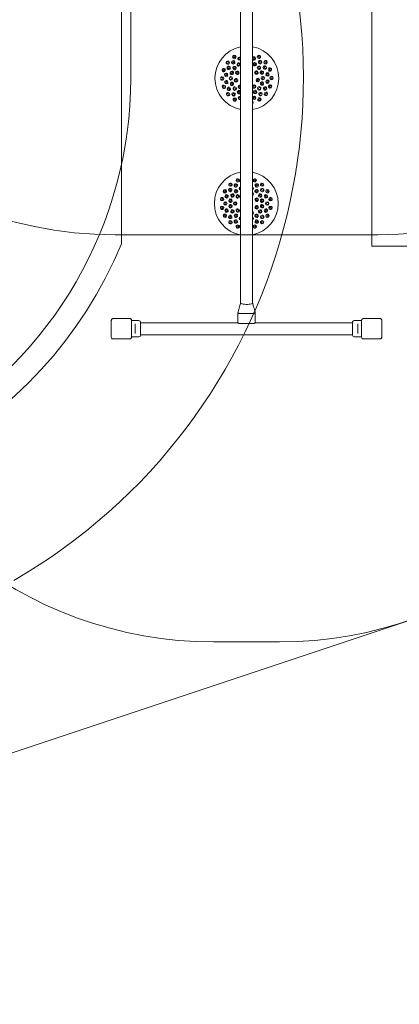
# Model space of a CAD drawing. Units: millimetres. Extents: x 4731 to 20185, y 2933 to 14991.
# Drawn here: x 13269 to 14786, y 3052 to 6982 of the extents above; entities that cross this region are included whole.
import ezdxf

# ---------------------------------------------------------------- set-up
doc = ezdxf.new("R2010")
doc.units = ezdxf.units.MM
doc.header["$LTSCALE"] = 60
doc.layers.add('Fall Zone', color=5, linetype='Continuous', lineweight=20, true_color=0x0000ff)
doc.layers.add('Visible (ISO)', color=7, linetype='Continuous', lineweight=18)

msp = doc.modelspace()

# ---------------------------------------------------------------- linework, layer by layer
at = {"layer": 'Fall Zone'}
for p, q in [((14675.2, 6078.3), (14675.2, 10418.3)), ((13675.2, 10409.1), (13675.2, 6087.5)), ((14700.2, 6123.3), (13650.2, 6123.3)), ((16675.2, 6078.3), (14675.2, 6078.3)), ((14306.7, 4498.3), (14043.7, 4498.3))]:
    msp.add_line(p, q, dxfattribs=at)
at = {"layer": 'Fall Zone', "color": 30, "true_color": 0xff8000}
msp.add_line((13712.2, 9748.3), (13712.2, 6748.3), dxfattribs=at)
at = {"layer": 'Fall Zone', "color": 7}
msp.add_line((10220.3, 3051.8), (17793.4, 5572.5), dxfattribs=at)
at = {"layer": 'Fall Zone'}
for centre, radius, start, end in [((12087.2, 6748.3), 2315, 300, 120), ((13650.2, 7723.3), 1600, 180, 270), ((14700.2, 7723.3), 1600, 270, 0), ((12087.2, 6748.3), 1720, 180, 337.4068), ((14043.7, 6098.3), 1600, 191.5, 270), ((14306.7, 6098.3), 1600, 270, 348.5)]:
    msp.add_arc(centre, radius, start, end, dxfattribs=at)
at = {"layer": 'Fall Zone', "color": 30, "true_color": 0xff8000}
msp.add_arc((12087.2, 6748.3), 1625, 240, 0, dxfattribs=at)
at = {"layer": 'Visible (ISO)'}
for p, q in [((14151.1, 5850.4), (14151.1, 7646.1)), ((14199.4, 5850.4), (14199.4, 7646.1)), ((13634.5, 5781.4), (13634.5, 5715.2)), ((13634.6, 5781.4), (13634.6, 5779.4)), ((13634.6, 5781.4), (13634.6, 5715.2)), ((13634.6, 5779.4), (13634.6, 5717.2)), ((13708.3, 5789), (13642.2, 5789)), ((13644.1, 5788.9), (13642.2, 5788.9)), ((13708.3, 5788.9), (13642.2, 5788.9)), ((13706.3, 5788.9), (13644.1, 5788.9)), ((13708.3, 5788.9), (13706.3, 5788.9)), ((13715.8, 5779.4), (13715.8, 5781.4)), ((13715.8, 5715.2), (13715.8, 5781.4)), ((13715.8, 5717.2), (13715.8, 5779.4)), ((13715.9, 5715.2), (13715.9, 5781.4)), ((13715.9, 5781.1), (13745.2, 5781.1)), ((14140.2, 5811.2), (14140.2, 5772)), ((14200.9, 5809.7), (14147.7, 5809.7)), ((14202.7, 5809.7), (14200.9, 5809.7)), ((14210.2, 5811.2), (14210.2, 5772)), ((14612.5, 5781.1), (14605.2, 5781.1)), ((14634.5, 5781.1), (14621, 5781.1)), ((14634.5, 5781.4), (14634.5, 5715.2)), ((14634.6, 5781.4), (14634.6, 5779.4)), ((14634.6, 5781.4), (14634.6, 5715.2)), ((14634.6, 5779.4), (14634.6, 5717.2)), ((14708.3, 5789), (14642.2, 5789)), ((14644.1, 5788.9), (14642.2, 5788.9)), ((14708.3, 5788.9), (14642.2, 5788.9)), ((14706.3, 5788.9), (14644.1, 5788.9)), ((14708.3, 5788.9), (14706.3, 5788.9)), ((14715.8, 5779.4), (14715.8, 5781.4)), ((14715.8, 5715.2), (14715.8, 5781.4)), ((14715.8, 5717.2), (14715.8, 5779.4)), ((14715.9, 5715.2), (14715.9, 5781.4)), ((13730.7, 5763.4), (13730.7, 5767.5)), ((13730.7, 5763.4), (13730.7, 5733.2)), ((13751.7, 5774.6), (13751.7, 5722.1)), ((13751.7, 5772.5), (14140.2, 5772.5)), ((14202.7, 5769.3), (14147.7, 5769.3)), ((14210.2, 5772.5), (14598.7, 5772.5)), ((14598.7, 5722.1), (14598.7, 5774.6)), ((14619.7, 5767.5), (14619.7, 5763.4)), ((14619.7, 5733.2), (14619.7, 5763.4)), ((13634.6, 5717.2), (13634.6, 5715.2)), ((13642.2, 5707.7), (13644.1, 5707.7)), ((13642.2, 5707.7), (13708.3, 5707.7)), ((13642.2, 5707.6), (13708.3, 5707.6)), ((13644.1, 5707.7), (13706.3, 5707.7)), ((13706.3, 5707.7), (13708.3, 5707.7)), ((13715.8, 5715.2), (13715.8, 5717.2)), ((13715.9, 5715.6), (13729.5, 5715.6)), ((13730.7, 5729.1), (13730.7, 5733.2)), ((13738, 5715.6), (13745.2, 5715.6)), ((13751.7, 5724.2), (14598.7, 5724.2)), ((14634.5, 5715.6), (14605.2, 5715.6)), ((14619.7, 5733.2), (14619.7, 5729.1)), ((14634.6, 5717.2), (14634.6, 5715.2)), ((14642.2, 5707.7), (14644.1, 5707.7)), ((14642.2, 5707.7), (14708.3, 5707.7)), ((14642.2, 5707.6), (14708.3, 5707.6)), ((14644.1, 5707.7), (14706.3, 5707.7)), ((14706.3, 5707.7), (14708.3, 5707.7)), ((14715.8, 5715.2), (14715.8, 5717.2))]:
    msp.add_line(p, q, dxfattribs=at)
for centre, radius, start, end in [((14176.4, 6748.3), 127.5, 101.4792, 258.5208), ((14176.4, 6748.3), 127.5, 280.3588, 79.6412), ((14174, 6248.3), 127.5, 100.3593, 259.6407), ((14174, 6248.3), 127.5, 281.4787, 78.5213), ((13642.2, 5781.4), 7.64, 90, 180), ((13642.2, 5781.4), 7.52, 90, 180), ((13708.3, 5781.4), 7.64, 0, 90), ((13708.3, 5781.4), 7.52, 0, 90), ((13745.2, 5774.6), 6.5, 0, 90), ((14605.2, 5774.6), 6.5, 90, 180), ((14642.2, 5781.4), 7.64, 90, 180), ((14642.2, 5781.4), 7.52, 90, 180), ((14708.3, 5781.4), 7.64, 0, 90), ((14708.3, 5781.4), 7.52, 0, 90), ((13642.2, 5715.2), 7.64, 180, 270), ((13642.2, 5715.2), 7.52, 180, 270), ((13708.3, 5715.2), 7.64, 270, 0), ((13708.3, 5715.2), 7.52, 270, 0), ((13745.2, 5722.1), 6.5, 270, 0), ((14605.2, 5722.1), 6.5, 180, 270), ((14642.2, 5715.2), 7.64, 180, 270), ((14642.2, 5715.2), 7.52, 180, 270), ((14708.3, 5715.2), 7.64, 270, 0), ((14708.3, 5715.2), 7.52, 270, 0)]:
    msp.add_arc(centre, radius, start, end, dxfattribs=at)
for centre, major_axis, ratio, start_param, end_param in [((14126.4, 6832.8), (5.97, 3.53), 0.936132, 6.265269, 9.442694), ((14192.5, 6845.2), (6.84, -1.13), 0.936132, 0.057968, 0.249386), ((14224.6, 6833.9), (6.04, -3.4), 0.936132, 6.265269, 9.442694), ((14100.5, 6810.6), (4.4, 5.36), 0.936132, 6.265269, 9.442694), ((14100.5, 6810.6), (4.4, 5.36), 0.936132, 3.159509, 6.265269), ((14126.4, 6832.8), (5.97, 3.53), 0.936132, 3.159509, 6.265269), ((14147.1, 6826.4), (-6.49, -2.44), 0.954284, 3.748628, 8.128792), ((14204.2, 6827.1), (6.54, -2.3), 0.954284, 4.268226, 8.946387), ((14224.6, 6833.9), (6.04, -3.4), 0.936132, 3.159509, 6.265269), ((14251, 6812.2), (4.51, -5.27), 0.936132, 3.159509, 6.265269), ((14251, 6812.2), (4.51, -5.27), 0.936132, 6.265269, 9.442694), ((14083.8, 6780.9), (2.3, 6.54), 0.936132, 6.265269, 9.442694), ((14083.8, 6780.9), (2.3, 6.54), 0.936132, 3.159509, 6.265269), ((14268.4, 6782.9), (2.44, -6.49), 0.936132, 3.159509, 6.265269), ((14268.4, 6782.9), (2.44, -6.49), 0.936132, 6.265269, 9.442694), ((14078.2, 6747.3), (-0.07, 6.94), 0.936132, 6.265269, 9.442694), ((14078.2, 6747.3), (-0.07, 6.94), 0.936132, 3.159509, 6.265269), ((14084.5, 6713.7), (-2.44, 6.49), 0.936132, 3.159509, 6.265269), ((14148.4, 6714.2), (-5.36, 4.4), 0.9874, 4.995687, 8.933419), ((14205.2, 6714.8), (5.27, 4.51), 0.9874, 3.001327, 8.160193), ((14269.1, 6715.7), (-2.3, -6.54), 0.936132, 3.159509, 6.265269), ((14269.1, 6715.7), (-2.3, -6.54), 0.936132, 6.265269, 9.442694), ((14274.6, 6749.3), (0.07, -6.94), 0.936132, 3.159509, 6.265269), ((14274.6, 6749.3), (0.07, -6.94), 0.936132, 6.265269, 9.442694), ((14084.5, 6713.7), (-2.44, 6.49), 0.936132, 6.265269, 9.442694), ((14101.9, 6684.4), (-4.51, 5.27), 0.936132, 6.265269, 9.442694), ((14101.9, 6684.4), (-4.51, 5.27), 0.936132, 3.159509, 6.265269), ((14145.1, 6692.7), (6.04, -3.4), 0.973527, 1.028055, 6.258436), ((14147.9, 6713.5), (-3.09, 2.54), 0.9874, 4.465522, 9.463585), ((14252.3, 6686), (-4.4, -5.36), 0.936132, 3.159509, 6.265269), ((14252.3, 6686), (-4.4, -5.36), 0.936132, 6.265269, 9.442694), ((14128.2, 6662.7), (-6.04, 3.4), 0.936132, 6.265269, 9.442694), ((14128.2, 6662.7), (-6.04, 3.4), 0.936132, 3.159509, 6.265269), ((14148.7, 6669.6), (-6.54, 2.3), 0.954284, 4.689345, 8.525269), ((14148.2, 6668.1), (-3.77, 1.33), 0.954284, 4.237244, 8.97737), ((14205.8, 6670.2), (6.49, 2.44), 0.954284, 3.158697, 8.718724), ((14194.5, 6651.8), (6.82, 1.28), 0.936132, 0.017916, 0.620531), ((14194.5, 6651.8), (6.82, 1.28), 0.936132, 5.315637, 6.301102), ((14226.4, 6663.8), (-5.97, -3.53), 0.936132, 3.159509, 6.265269), ((14226.4, 6663.8), (-5.97, -3.53), 0.936132, 6.265269, 9.442694), ((14110.9, 6323.5), (5.31, 4.46), 0.936132, 6.265269, 9.442694), ((14110.9, 6323.5), (5.31, 4.46), 0.936132, 3.159509, 6.265269), ((14140.4, 6340.6), (6.52, 2.37), 0.936132, 6.265269, 9.442694), ((14140.4, 6340.6), (6.52, 2.37), 0.936132, 3.159509, 6.265269), ((14207.6, 6340.6), (6.52, -2.37), 0.936132, 3.159509, 6.265269), ((14207.6, 6340.6), (6.52, -2.37), 0.936132, 6.265269, 9.442694), ((14237.1, 6323.5), (5.31, -4.46), 0.936132, 3.159509, 6.265269), ((14237.1, 6323.5), (5.31, -4.46), 0.936132, 6.265269, 9.442694), ((14088.9, 6297.4), (3.47, 6.01), 0.936132, 6.265269, 9.442694), ((14088.9, 6297.4), (3.47, 6.01), 0.936132, 3.159509, 6.265269), ((14152.2, 6308.3), (-6.52, -2.37), 0.973527, 4.530458, 7.354817), ((14151.8, 6309.4), (-3.76, -1.37), 0.973527, 4.546929, 7.338345), ((14195.8, 6308.3), (6.52, -2.37), 0.973527, 5.590368, 7.657032), ((14196.2, 6309.4), (3.76, -1.37), 0.973527, 5.960611, 7.286789), ((14196.1, 6286.6), (6.01, -3.47), 0.9874, 5.724078, 7.878511), ((14196.5, 6287.3), (3.46, -2), 0.9874, 6.035274, 7.567315), ((14259, 6297.4), (3.47, -6.01), 0.936132, 3.159509, 6.265269), ((14259, 6297.4), (3.47, -6.01), 0.936132, 6.265269, 9.442694), ((14077.3, 6265.4), (1.2, 6.83), 0.936132, 6.265269, 9.442694), ((14077.3, 6265.4), (1.2, 6.83), 0.936132, 3.159509, 6.265269), ((14270.7, 6265.4), (1.2, -6.83), 0.936132, 3.159509, 6.265269), ((14270.7, 6265.4), (1.2, -6.83), 0.936132, 6.265269, 9.442694), ((14077.3, 6231.3), (-1.2, 6.83), 0.936132, 6.265269, 9.442694), ((14077.3, 6231.3), (-1.2, 6.83), 0.936132, 3.159509, 6.265269), ((14196.1, 6210), (6.01, 3.47), 0.9874, 4.687612, 6.842473), ((14196.5, 6209.3), (3.46, 2), 0.9874, 4.998542, 6.531543), ((14270.7, 6231.3), (-1.2, -6.83), 0.936132, 3.159509, 6.265269), ((14270.7, 6231.3), (-1.2, -6.83), 0.936132, 6.265269, 9.442694), ((14088.9, 6199.2), (-3.47, 6.01), 0.936132, 6.265269, 9.442694), ((14088.9, 6199.2), (-3.47, 6.01), 0.936132, 3.159509, 6.265269), ((14110.9, 6173.1), (-5.31, 4.46), 0.936132, 6.265269, 9.442694), ((14110.9, 6173.1), (-5.31, 4.46), 0.936132, 3.159509, 6.265269), ((14152.2, 6188.3), (-6.52, 2.37), 0.973527, 5.21182, 8.03558), ((14151.8, 6187.2), (-3.76, 1.37), 0.973527, 5.228523, 8.018877), ((14195.8, 6188.3), (6.52, 2.37), 0.973527, 4.908961, 6.976313), ((14196.2, 6187.2), (3.76, 1.37), 0.973527, 5.278701, 6.606573), ((14237.1, 6173.1), (-5.31, -4.46), 0.936132, 3.159509, 6.265269), ((14237.1, 6173.1), (-5.31, -4.46), 0.936132, 6.265269, 9.442694), ((14259, 6199.2), (-3.47, -6.01), 0.936132, 3.159509, 6.265269), ((14259, 6199.2), (-3.47, -6.01), 0.936132, 6.265269, 9.442694), ((14140.4, 6156), (-6.52, 2.37), 0.936132, 6.265269, 9.442694), ((14140.4, 6156), (-6.52, 2.37), 0.936132, 3.159509, 6.265269), ((14207.6, 6156), (-6.52, -2.37), 0.936132, 3.159509, 6.265269), ((14207.6, 6156), (-6.52, -2.37), 0.936132, 6.265269, 9.442694), ((14175.2, 5850.4), (-24.2, 0), 0.196117, 0, 0.67596), ((14175.2, 5850.4), (-24.2, 0), 0.196117, 0.67596, 0.741812), ((14175.2, 5850.4), (-24.2, 0), 0.196117, 0.741812, 2.737646), ((14175.2, 5850.4), (24.2, 0), 0.196117, 5.879239, 6.016933), ((14175.2, 5850.4), (24.2, 0), 0.196117, 6.016933, 6.283185), ((14147.7, 5811.2), (-7.5, 0), 0.196117, 6.225519, 7.355952), ((14147.7, 5811.2), (-7.5, 0), 0.196117, 1.072767, 1.570796), ((14202.7, 5811.2), (7.5, 0), 0.196117, 4.712389, 6.337383)]:
    msp.add_ellipse(centre, major_axis=major_axis, ratio=ratio, start_param=start_param, end_param=end_param, dxfattribs=at)
for centre, major_axis, ratio in [((14125.5, 6834.4), (-3.44, -2.04), 0.936132), ((14225.5, 6835.4), (-3.49, 1.96), 0.936132), ((14099.2, 6811.8), (-2.54, -3.09), 0.936132), ((14122.1, 6811.7), (5.27, 4.51), 0.954284), ((14121.1, 6812.8), (-3.04, -2.6), 0.954284), ((14143.9, 6803.3), (5.97, 3.53), 0.973527), ((14143.3, 6804.3), (-3.44, -2.04), 0.973527), ((14146.5, 6827.9), (-3.74, -1.41), 0.954284), ((14207.8, 6803.9), (6.04, -3.4), 0.973527), ((14204.7, 6828.5), (-3.77, 1.33), 0.954284), ((14208.3, 6804.9), (-3.49, 1.96), 0.973527), ((14229.4, 6812.8), (5.36, -4.4), 0.954284), ((14230.4, 6814), (-3.09, 2.54), 0.954284), ((14252.4, 6813.4), (-2.6, 3.04), 0.936132), ((14082.1, 6781.5), (-1.33, -3.77), 0.936132), ((14094.1, 6761.9), (1.13, 6.84), 0.954284), ((14092.6, 6762.2), (-0.65, -3.95), 0.954284), ((14103.7, 6789.3), (3.4, 6.04), 0.954284), ((14102.4, 6790), (-1.96, -3.49), 0.954284), ((14116.2, 6769.5), (2.3, 6.54), 0.973527), ((14115.1, 6769.9), (-1.33, -3.77), 0.973527), ((14127.1, 6788.8), (4.4, 5.36), 0.973527), ((14126.2, 6789.6), (-2.54, -3.09), 0.973527), ((14137.9, 6770), (3.4, 6.04), 0.9874), ((14137.2, 6770.4), (-1.96, -3.49), 0.9874), ((14214.5, 6770.8), (3.53, -5.97), 0.9874), ((14215.2, 6771.2), (-2.04, 3.44), 0.9874), ((14224.9, 6789.9), (4.51, -5.27), 0.973527), ((14225.8, 6790.6), (-2.6, 3.04), 0.973527), ((14236.2, 6770.8), (2.44, -6.49), 0.973527), ((14237.3, 6771.2), (-1.41, 3.74), 0.973527), ((14248.3, 6790.8), (3.53, -5.97), 0.954284), ((14249.6, 6791.6), (-2.04, 3.44), 0.954284), ((14258.5, 6763.7), (1.28, -6.82), 0.954284), ((14260, 6764), (-0.74, 3.93), 0.954284), ((14270, 6783.5), (-1.41, 3.74), 0.936132), ((14076.4, 6747.3), (0.04, -4), 0.936132), ((14094.4, 6732.9), (-1.28, 6.82), 0.954284), ((14092.9, 6732.7), (0.74, -3.93), 0.954284), ((14112.6, 6747.6), (-0.07, 6.94), 0.973527), ((14111.4, 6747.6), (0.04, -4), 0.973527), ((14116.7, 6725.8), (-2.44, 6.49), 0.973527), ((14115.6, 6725.4), (1.41, -3.74), 0.973527), ((14133, 6740.2), (-1.28, 6.82), 0.9874), ((14132.2, 6740), (0.74, -3.93), 0.9874), ((14220, 6741.1), (-1.13, -6.84), 0.9874), ((14220.8, 6741), (0.65, 3.95), 0.9874), ((14236.7, 6727.1), (-2.3, -6.54), 0.973527), ((14237.8, 6726.7), (1.33, 3.77), 0.973527), ((14240.3, 6749), (0.07, -6.94), 0.973527), ((14241.4, 6749), (-0.04, 4), 0.973527), ((14258.8, 6734.7), (-1.13, -6.84), 0.954284), ((14260.3, 6734.4), (0.65, 3.95), 0.954284), ((14276.4, 6749.4), (-0.04, 4), 0.936132), ((14082.8, 6713.1), (1.41, -3.74), 0.936132), ((14100.5, 6683.2), (2.6, -3.04), 0.936132), ((14104.6, 6705.8), (-3.53, 5.97), 0.954284), ((14103.3, 6705), (2.04, -3.44), 0.954284), ((14123.5, 6683.8), (-5.36, 4.4), 0.954284), ((14122.5, 6682.6), (3.09, -2.54), 0.954284), ((14128, 6706.8), (-4.51, 5.27), 0.973527), ((14127.1, 6706), (2.6, -3.04), 0.973527), ((14144.5, 6691.7), (3.49, -1.96), 0.973527), ((14208.9, 6693.4), (-5.97, -3.53), 0.973527), ((14205.7, 6714.1), (3.04, 2.6), 0.9874), ((14209.5, 6692.4), (3.44, 2.04), 0.973527), ((14225.8, 6707.8), (-4.4, -5.36), 0.973527), ((14226.7, 6707.1), (2.54, 3.09), 0.973527), ((14230.8, 6684.9), (-5.27, -4.51), 0.954284), ((14231.8, 6683.8), (3.04, 2.6), 0.954284), ((14249.2, 6707.3), (-3.4, -6.04), 0.954284), ((14250.5, 6706.6), (1.96, 3.49), 0.954284), ((14253.7, 6684.8), (2.54, 3.09), 0.936132), ((14270.8, 6715.1), (1.33, 3.77), 0.936132), ((14127.4, 6661.2), (3.49, -1.96), 0.936132), ((14206.4, 6668.7), (3.74, 1.41), 0.954284), ((14227.4, 6662.2), (3.44, 2.04), 0.936132), ((14109.7, 6324.9), (-3.06, -2.57), 0.936132), ((14132.3, 6320.6), (6.01, 3.47), 0.954284), ((14139.8, 6342.3), (-3.76, -1.37), 0.936132), ((14208.2, 6342.3), (-3.76, 1.37), 0.936132), ((14215.7, 6320.6), (6.01, -3.47), 0.954284), ((14238.3, 6324.9), (-3.06, 2.57), 0.936132), ((14087.4, 6298.3), (-2, -3.46), 0.936132), ((14110, 6302), (4.46, 5.31), 0.954284), ((14108.9, 6302.9), (-2.57, -3.06), 0.954284), ((14133, 6297.2), (5.31, 4.46), 0.973527), ((14131.5, 6321.9), (-3.46, -2), 0.954284), ((14132.2, 6298.1), (-3.06, -2.57), 0.973527), ((14215, 6297.2), (5.31, -4.46), 0.973527), ((14215.8, 6298.1), (-3.06, 2.57), 0.973527), ((14216.5, 6321.9), (-3.46, 2), 0.954284), ((14237.9, 6302), (4.46, -5.31), 0.954284), ((14239.1, 6302.9), (-2.57, 3.06), 0.954284), ((14260.6, 6298.3), (-2, 3.46), 0.936132), ((14075.5, 6265.7), (-0.69, -3.94), 0.936132), ((14090.5, 6248.3), (0, 6.94), 0.954284), ((14089, 6248.3), (0, -4), 0.954284), ((14095.5, 6276.9), (2.37, 6.52), 0.954284), ((14094.1, 6277.4), (-1.37, -3.76), 0.954284), ((14111.1, 6259.4), (1.2, 6.83), 0.973527), ((14110, 6259.6), (-0.69, -3.94), 0.973527), ((14118.7, 6280.2), (3.47, 6.01), 0.973527), ((14117.7, 6280.8), (-2, -3.46), 0.973527), ((14129.8, 6248.3), (0, 6.94), 0.9874), ((14129, 6248.3), (0, -4), 0.9874), ((14140.1, 6276.7), (4.46, 5.31), 0.9874), ((14139.5, 6277.2), (-2.57, -3.06), 0.9874), ((14215.5, 6263.4), (2.37, -6.52), 0.9874), ((14216.3, 6263.7), (-1.37, 3.76), 0.9874), ((14229.3, 6280.2), (3.47, -6.01), 0.973527), ((14230.3, 6280.8), (-2, 3.46), 0.973527), ((14236.9, 6259.4), (1.2, -6.83), 0.973527), ((14238, 6259.6), (-0.69, 3.94), 0.973527), ((14252.4, 6276.9), (2.37, -6.52), 0.954284), ((14253.9, 6277.4), (-1.37, 3.76), 0.954284), ((14257.5, 6248.3), (0, -6.94), 0.954284), ((14259, 6248.3), (0, 4), 0.954284), ((14272.5, 6265.7), (-0.69, 3.94), 0.936132), ((14075.5, 6230.9), (0.69, -3.94), 0.936132), ((14095.5, 6219.8), (-2.37, 6.52), 0.954284), ((14094.1, 6219.2), (1.37, -3.76), 0.954284), ((14111.1, 6237.2), (-1.2, 6.83), 0.973527), ((14110, 6237), (0.69, -3.94), 0.973527), ((14118.7, 6216.4), (-3.47, 6.01), 0.973527), ((14117.7, 6215.8), (2, -3.46), 0.973527), ((14140.1, 6219.9), (-4.46, 5.31), 0.9874), ((14139.5, 6219.4), (2.57, -3.06), 0.9874), ((14215.5, 6233.2), (-2.37, -6.52), 0.9874), ((14216.3, 6232.9), (1.37, 3.76), 0.9874), ((14229.3, 6216.4), (-3.47, -6.01), 0.973527), ((14230.3, 6215.8), (2, 3.46), 0.973527), ((14236.9, 6237.2), (-1.2, -6.83), 0.973527), ((14238, 6237), (0.69, 3.94), 0.973527), ((14252.4, 6219.8), (-2.37, -6.52), 0.954284), ((14253.9, 6219.2), (1.37, 3.76), 0.954284), ((14272.5, 6230.9), (0.69, 3.94), 0.936132), ((14087.4, 6198.3), (2, -3.46), 0.936132), ((14110, 6194.6), (-4.46, 5.31), 0.954284), ((14108.9, 6193.7), (2.57, -3.06), 0.954284), ((14109.7, 6171.7), (3.06, -2.57), 0.936132), ((14132.3, 6176), (-6.01, 3.47), 0.954284), ((14133, 6199.4), (-5.31, 4.46), 0.973527), ((14131.5, 6174.7), (3.46, -2), 0.954284), ((14132.2, 6198.5), (3.06, -2.57), 0.973527), ((14215, 6199.4), (-5.31, -4.46), 0.973527), ((14215.7, 6176), (-6.01, -3.47), 0.954284), ((14215.8, 6198.5), (3.06, 2.57), 0.973527), ((14216.5, 6174.7), (3.46, 2), 0.954284), ((14237.9, 6194.7), (-4.46, -5.31), 0.954284), ((14238.3, 6171.7), (3.06, 2.57), 0.936132), ((14239.1, 6193.7), (2.57, 3.06), 0.954284), ((14260.6, 6198.3), (2, 3.46), 0.936132), ((14139.8, 6154.3), (3.76, -1.37), 0.936132), ((14208.2, 6154.3), (3.76, 1.37), 0.936132)]:
    msp.add_ellipse(centre, major_axis=major_axis, ratio=ratio, dxfattribs=at)
for points, knots in [([(14140.2, 5811.3), (14142.1, 5817.7), (14144, 5824.1), (14147.7, 5837.1), (14149.6, 5843.8), (14151.1, 5850.5)], [0, 0, 0, 0, 2.06429, 2.06429, 4.145126, 4.145126, 4.145126, 4.145126]), ([(14199.4, 5850.6), (14199.7, 5849.5), (14200, 5848.4), (14200.9, 5845), (14201.5, 5842.7), (14204, 5833.6), (14205.9, 5826.8), (14208.6, 5817.1), (14209.4, 5814.2), (14210.2, 5811.3)], [0.012944, 0.012944, 0.012944, 0.012944, 0.352038, 0.352038, 1.072582, 1.072582, 3.232968, 3.232968, 4.148709, 4.148709, 4.148709, 4.148709]), ([(13642.2, 5788.9), (13641.3, 5788.9), (13640.5, 5788.8), (13638.7, 5788.1), (13637.7, 5787.5), (13636.2, 5786.1), (13635.7, 5785.4), (13634.9, 5783.7), (13634.7, 5782.7), (13634.6, 5781.6), (13634.6, 5781.5), (13634.6, 5781.4)], [-2.3032383, -2.3032383, -2.3032383, -2.3032383, -2.1869905, -2.1869905, -2.0310205, -2.0310205, -1.9058883, -1.9058883, -1.7682503, -1.7682503, -1.7525283, -1.7525283, -1.7525283, -1.7525283]), ([(13715.8, 5781.4), (13715.8, 5782.2), (13715.7, 5783), (13715, 5784.9), (13714.4, 5785.8), (13713, 5787.3), (13712.3, 5787.8), (13710.6, 5788.6), (13709.6, 5788.8), (13708.5, 5788.9), (13708.4, 5788.9), (13708.3, 5788.9)], [-2.3032383, -2.3032383, -2.3032383, -2.3032383, -2.1869905, -2.1869905, -2.0310205, -2.0310205, -1.9058883, -1.9058883, -1.7682503, -1.7682503, -1.7525283, -1.7525283, -1.7525283, -1.7525283]), ([(14621, 5781.1), (14621, 5781.1), (14620.9, 5781), (14620.4, 5781), (14620.1, 5781), (14619.3, 5780.9), (14618.9, 5780.9), (14617.8, 5780.8), (14617.3, 5780.8), (14616.2, 5780.8), (14615.6, 5780.8), (14614.6, 5780.9), (14614.1, 5780.9), (14613.3, 5781), (14613, 5781), (14612.6, 5781), (14612.5, 5781.1), (14612.5, 5781.1)], [0.641144, 0.641144, 0.641144, 0.641144, 0.80143, 0.80143, 0.961715, 0.961715, 1.122002, 1.122002, 1.282289, 1.282289, 1.442576, 1.442576, 1.602862, 1.602862, 1.763148, 1.763148, 1.923433, 1.923433, 1.923433, 1.923433]), ([(14642.2, 5788.9), (14641.3, 5788.9), (14640.5, 5788.8), (14638.7, 5788.1), (14637.7, 5787.5), (14636.2, 5786.1), (14635.7, 5785.4), (14634.9, 5783.7), (14634.7, 5782.7), (14634.6, 5781.6), (14634.6, 5781.5), (14634.6, 5781.4)], [-2.3032383, -2.3032383, -2.3032383, -2.3032383, -2.1869905, -2.1869905, -2.0310205, -2.0310205, -1.9058883, -1.9058883, -1.7682503, -1.7682503, -1.7525283, -1.7525283, -1.7525283, -1.7525283]), ([(14715.8, 5781.4), (14715.8, 5782.2), (14715.7, 5783), (14715, 5784.9), (14714.4, 5785.8), (14713, 5787.3), (14712.3, 5787.8), (14710.6, 5788.6), (14709.6, 5788.8), (14708.5, 5788.9), (14708.4, 5788.9), (14708.3, 5788.9)], [-2.3032383, -2.3032383, -2.3032383, -2.3032383, -2.1869905, -2.1869905, -2.0310205, -2.0310205, -1.9058883, -1.9058883, -1.7682503, -1.7682503, -1.7525283, -1.7525283, -1.7525283, -1.7525283]), ([(14147.7, 5769.3), (14146.8, 5769.3), (14145.8, 5769.5), (14143.9, 5769.8), (14143.1, 5770.1), (14141.8, 5770.6), (14141.2, 5771), (14140.4, 5771.5), (14140.2, 5771.8), (14140.2, 5772)], [-2.276469, -2.276469, -2.276469, -2.276469, -1.991861, -1.991861, -1.707253, -1.707253, -1.422744, -1.422744, -1.138234, -1.138234, -1.138234, -1.138234]), ([(14210.2, 5772), (14210.2, 5771.8), (14210, 5771.5), (14209.3, 5771), (14208.7, 5770.6), (14207.4, 5770.1), (14206.5, 5769.8), (14204.7, 5769.5), (14203.7, 5769.3), (14202.7, 5769.3)], [1.138234, 1.138234, 1.138234, 1.138234, 1.422744, 1.422744, 1.707253, 1.707253, 1.991861, 1.991861, 2.276469, 2.276469, 2.276469, 2.276469]), ([(13634.6, 5715.2), (13634.6, 5714.9), (13634.7, 5714.5), (13634.9, 5713.1), (13635.2, 5712.2), (13636.2, 5710.6), (13636.8, 5709.9), (13638.2, 5708.8), (13639, 5708.3), (13640.7, 5707.8), (13641.4, 5707.7), (13642.2, 5707.7)], [1.7534223, 1.7534223, 1.7534223, 1.7534223, 1.8044011, 1.8044011, 1.9485787, 1.9485787, 2.0648359, 2.0648359, 2.2018379, 2.2018379, 2.304873, 2.304873, 2.304873, 2.304873]), ([(13708.3, 5707.7), (13708.6, 5707.7), (13709, 5707.8), (13710.4, 5708), (13711.4, 5708.3), (13713, 5709.3), (13713.6, 5709.9), (13714.7, 5711.3), (13715.2, 5712.1), (13715.7, 5713.8), (13715.8, 5714.5), (13715.8, 5715.2)], [1.7534223, 1.7534223, 1.7534223, 1.7534223, 1.8044011, 1.8044011, 1.9485787, 1.9485787, 2.0648359, 2.0648359, 2.2018379, 2.2018379, 2.304873, 2.304873, 2.304873, 2.304873]), ([(13729.5, 5715.6), (13729.5, 5715.6), (13729.6, 5715.6), (13730, 5715.6), (13730.3, 5715.7), (13731.1, 5715.7), (13731.6, 5715.8), (13732.6, 5715.8), (13733.2, 5715.8), (13734.3, 5715.8), (13734.8, 5715.8), (13735.9, 5715.8), (13736.3, 5715.7), (13737.1, 5715.7), (13737.4, 5715.6), (13737.9, 5715.6), (13738, 5715.6), (13738, 5715.6)], [0.641144, 0.641144, 0.641144, 0.641144, 0.80143, 0.80143, 0.961715, 0.961715, 1.122002, 1.122002, 1.282289, 1.282289, 1.442576, 1.442576, 1.602862, 1.602862, 1.763148, 1.763148, 1.923433, 1.923433, 1.923433, 1.923433]), ([(14634.6, 5715.2), (14634.6, 5714.9), (14634.7, 5714.5), (14634.9, 5713.1), (14635.2, 5712.2), (14636.2, 5710.6), (14636.8, 5709.9), (14638.2, 5708.8), (14639, 5708.3), (14640.7, 5707.8), (14641.4, 5707.7), (14642.2, 5707.7)], [1.7534223, 1.7534223, 1.7534223, 1.7534223, 1.8044011, 1.8044011, 1.9485787, 1.9485787, 2.0648359, 2.0648359, 2.2018379, 2.2018379, 2.304873, 2.304873, 2.304873, 2.304873]), ([(14708.3, 5707.7), (14708.6, 5707.7), (14709, 5707.8), (14710.4, 5708), (14711.4, 5708.3), (14713, 5709.3), (14713.6, 5709.9), (14714.7, 5711.3), (14715.2, 5712.1), (14715.7, 5713.8), (14715.8, 5714.5), (14715.8, 5715.2)], [1.7534223, 1.7534223, 1.7534223, 1.7534223, 1.8044011, 1.8044011, 1.9485787, 1.9485787, 2.0648359, 2.0648359, 2.2018379, 2.2018379, 2.304873, 2.304873, 2.304873, 2.304873])]:
    msp.add_open_spline(points, degree=3, knots=knots, dxfattribs=at)

doc.saveas('drawing.dxf')
